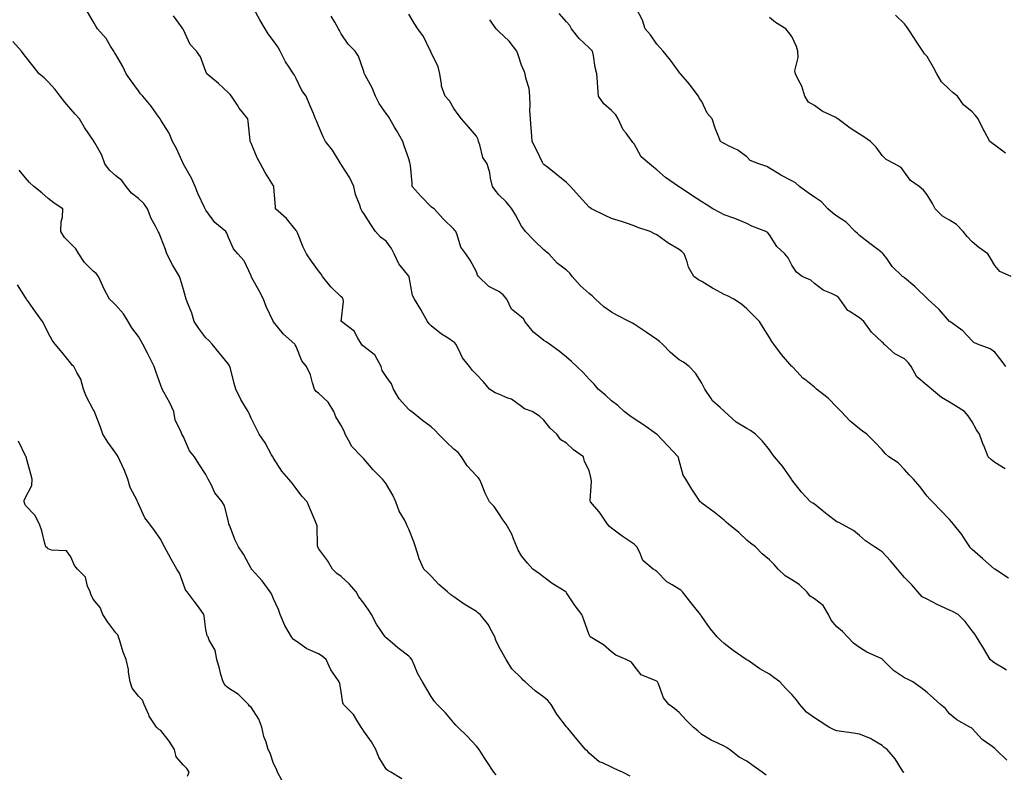
# Model space of a CAD drawing. Units: inches. Extents: x 976403 to 979043, y 7342778 to 7345418.
# Drawn here: x 977895 to 978332, y 7344232 to 7344566 of the extents above; entities that cross this region are included whole.
import ezdxf

# ---------------------------------------------------------------- set-up
doc = ezdxf.new("R2010")
doc.units = ezdxf.units.IN
doc.header["$MEASUREMENT"] = 0
doc.layers.add('Contour_97647342', color=7, linetype='Continuous', true_color=0x123b14)

msp = doc.modelspace()

# ---------------------------------------------------------------- linework, layer by layer
at = {"layer": 'Contour_97647342'}
for points in [[(978166.28, 7344230.15, 3282), (978162.84, 7344231.92, 3282), (978159.44, 7344233.31, 3282), (978158.05, 7344234.03, 3282), (978153.97, 7344236, 3282), (978152.6, 7344236.47, 3282), (978148.05, 7344240.28, 3282), (978147.37, 7344241.24, 3282), (978146.53, 7344241.92, 3282), (978142.63, 7344246.5, 3282), (978138.57, 7344251.4, 3282), (978138.14, 7344251.92, 3282), (978138.1, 7344251.96, 3282), (978138.05, 7344252.01, 3282), (978133.81, 7344257.68, 3282), (978131.29, 7344261.92, 3282), (978129.8, 7344263.66, 3282), (978128.05, 7344265.14, 3282), (978124.17, 7344268.04, 3282), (978119.72, 7344271.92, 3282), (978118.88, 7344272.76, 3282), (978118.05, 7344273.61, 3282), (978113.81, 7344277.69, 3282), (978111.31, 7344281.92, 3282), (978110.04, 7344283.91, 3282), (978108.05, 7344287.71, 3282), (978106.67, 7344290.54, 3282), (978106.18, 7344291.92, 3282), (978104.02, 7344295.96, 3282), (978103.41, 7344297.29, 3282), (978099.77, 7344301.92, 3282), (978098.76, 7344302.63, 3282), (978098.05, 7344303.13, 3282), (978094.86, 7344305.11, 3282), (978092.6, 7344306.47, 3282), (978088.05, 7344309.65, 3282), (978086.74, 7344310.62, 3282), (978085.3, 7344311.92, 3282), (978081.32, 7344315.19, 3282), (978078.05, 7344318.94, 3282), (978076.54, 7344320.41, 3282), (978074.69, 7344321.92, 3282), (978072.64, 7344326.51, 3282), (978072.41, 7344327.56, 3282), (978070.99, 7344331.92, 3282), (978070.24, 7344334.11, 3282), (978068.05, 7344339.8, 3282), (978067.38, 7344341.25, 3282), (978067.09, 7344341.92, 3282), (978066.1, 7344343.87, 3282), (978063.84, 7344347.71, 3282), (978062.27, 7344351.92, 3282), (978060.95, 7344354.82, 3282), (978058.05, 7344359.9, 3282), (978057.18, 7344361.05, 3282), (978056.46, 7344361.92, 3282), (978052.2, 7344366.07, 3282), (978048.05, 7344370.93, 3282), (978047.61, 7344371.49, 3282), (978047.19, 7344371.92, 3282), (978042.66, 7344376.53, 3282), (978042.1, 7344377.86, 3282), (978039.89, 7344381.92, 3282), (978039.43, 7344383.29, 3282), (978038.05, 7344385.72, 3282), (978035.68, 7344389.55, 3282), (978034.86, 7344391.92, 3282), (978032.26, 7344396.12, 3282), (978028.05, 7344400.06, 3282), (978027.01, 7344400.88, 3282), (978026.22, 7344401.92, 3282), (978025.27, 7344404.7, 3282), (978024.37, 7344408.24, 3282), (978022.67, 7344411.92, 3282), (978020.6, 7344414.47, 3282), (978018.05, 7344420.82, 3282), (978017.68, 7344421.55, 3282), (978017.44, 7344421.92, 3282), (978012.45, 7344426.33, 3282), (978008.05, 7344431.74, 3282), (978007.97, 7344431.84, 3282), (978007.91, 7344431.92, 3282), (978007.82, 7344432.15, 3282), (978004.74, 7344438.61, 3282), (978003.54, 7344441.92, 3282), (978001.72, 7344445.59, 3282), (977998.29, 7344451.68, 3282), (977998.16, 7344451.92, 3282), (977998.13, 7344451.99, 3282), (977998.05, 7344452.17, 3282), (977994.98, 7344458.86, 3282), (977992.23, 7344461.92, 3282), (977990.28, 7344464.15, 3282), (977988.05, 7344469.27, 3282), (977987.31, 7344471.17, 3282), (977986.82, 7344471.92, 3282), (977982, 7344475.87, 3282), (977978.05, 7344481.42, 3282), (977977.85, 7344481.72, 3282), (977977.72, 7344481.92, 3282), (977977.44, 7344482.52, 3282), (977974.65, 7344488.53, 3282), (977973.25, 7344491.92, 3282), (977971.7, 7344495.57, 3282), (977968.05, 7344501.8, 3282), (977968, 7344501.88, 3282), (977967.97, 7344501.92, 3282), (977967.9, 7344502.06, 3282), (977964.92, 7344508.79, 3282), (977963.23, 7344511.92, 3282), (977961.69, 7344515.56, 3282), (977958.05, 7344521.38, 3282), (977957.85, 7344521.72, 3282), (977957.74, 7344521.92, 3282), (977956.89, 7344523.08, 3282), (977953.68, 7344527.56, 3282), (977950.05, 7344531.92, 3282), (977949.07, 7344532.94, 3282), (977948.05, 7344534.27, 3282), (977944.88, 7344538.74, 3282), (977942.72, 7344541.92, 3282), (977941.23, 7344545.1, 3282), (977938.05, 7344550.44, 3282), (977937.5, 7344551.37, 3282), (977937.25, 7344551.92, 3282), (977935.75, 7344554.22, 3282), (977933.71, 7344557.59, 3282), (977929.89, 7344561.92, 3282), (977929.17, 7344563.05, 3282), (977928.05, 7344565.15, 3282), (977925.5, 7344569.37, 3282)], [(978287.82, 7344231.69, 3280), (978287.6, 7344231.92, 3280), (978286.72, 7344233.25, 3280), (978283.92, 7344237.79, 3280), (978280.3, 7344241.92, 3280), (978279.03, 7344242.89, 3280), (978278.05, 7344243.71, 3280), (978273.79, 7344246.17, 3280), (978272.89, 7344246.76, 3280), (978268.05, 7344248.8, 3280), (978265.38, 7344249.25, 3280), (978260.04, 7344249.93, 3280), (978258.05, 7344250.24, 3280), (978256.79, 7344250.66, 3280), (978254.37, 7344251.92, 3280), (978250.53, 7344254.41, 3280), (978248.05, 7344255.99, 3280), (978244.59, 7344258.47, 3280), (978241.57, 7344261.92, 3280), (978240.13, 7344264, 3280), (978238.05, 7344266.4, 3280), (978235.28, 7344269.15, 3280), (978232.68, 7344271.92, 3280), (978229.99, 7344273.86, 3280), (978228.05, 7344275.36, 3280), (978223.8, 7344277.68, 3280), (978218.59, 7344281.38, 3280), (978218.05, 7344281.74, 3280), (978217.95, 7344281.82, 3280), (978217.8, 7344281.92, 3280), (978212.01, 7344285.88, 3280), (978208.05, 7344288.98, 3280), (978206.48, 7344290.35, 3280), (978204.88, 7344291.92, 3280), (978201.83, 7344295.7, 3280), (978198.05, 7344301.04, 3280), (978197.67, 7344301.53, 3280), (978197.45, 7344301.92, 3280), (978195.05, 7344304.92, 3280), (978193.26, 7344307.14, 3280), (978189.45, 7344311.92, 3280), (978188.78, 7344312.65, 3280), (978188.05, 7344313.06, 3280), (978184.94, 7344315.03, 3280), (978182.49, 7344316.36, 3280), (978178.05, 7344320.91, 3280), (978177.53, 7344321.41, 3280), (978176.48, 7344321.92, 3280), (978171.9, 7344325.77, 3280), (978170.58, 7344329.39, 3280), (978169.22, 7344331.92, 3280), (978168.67, 7344332.54, 3280), (978168.05, 7344333.07, 3280), (978164.46, 7344335.51, 3280), (978162.77, 7344336.64, 3280), (978158.05, 7344340.18, 3280), (978157.07, 7344340.94, 3280), (978156.2, 7344341.92, 3280), (978153.01, 7344346.89, 3280), (978152.45, 7344347.52, 3280), (978148.64, 7344351.92, 3280), (978148.56, 7344352.43, 3280), (978149.12, 7344360.85, 3280), (978149.02, 7344361.92, 3280), (978148.84, 7344362.71, 3280), (978148.05, 7344365.8, 3280), (978145.97, 7344369.84, 3280), (978145.51, 7344371.92, 3280), (978141.17, 7344375.04, 3280), (978138.05, 7344377.86, 3280), (978135.54, 7344379.41, 3280), (978133.79, 7344381.92, 3280), (978130.76, 7344384.63, 3280), (978128.05, 7344388.12, 3280), (978126.05, 7344389.92, 3280), (978122.76, 7344391.92, 3280), (978119.35, 7344393.21, 3280), (978118.05, 7344394.26, 3280), (978113.66, 7344397.53, 3280), (978112.02, 7344397.95, 3280), (978108.05, 7344399.62, 3280), (978106.35, 7344400.22, 3280), (978103.92, 7344401.92, 3280), (978101.22, 7344405.09, 3280), (978098.05, 7344408.37, 3280), (978096.36, 7344410.23, 3280), (978095.06, 7344411.92, 3280), (978091.87, 7344415.74, 3280), (978089.94, 7344420.02, 3280), (978088.92, 7344421.92, 3280), (978088.54, 7344422.4, 3280), (978088.05, 7344422.76, 3280), (978085.48, 7344424.49, 3280), (978082.51, 7344426.39, 3280), (978078.05, 7344430.08, 3280), (978077.09, 7344430.97, 3280), (978076.35, 7344431.92, 3280), (978074.29, 7344435.68, 3280), (978073.45, 7344437.32, 3280), (978070.57, 7344441.92, 3280), (978069.67, 7344443.54, 3280), (978068.22, 7344451.75, 3280), (978068.16, 7344451.92, 3280), (978068.13, 7344452, 3280), (978068.05, 7344452.11, 3280), (978063.63, 7344457.5, 3280), (978061.59, 7344461.92, 3280), (978060.45, 7344464.32, 3280), (978058.05, 7344467.58, 3280), (978055.45, 7344469.32, 3280), (978053.33, 7344471.92, 3280), (978051.14, 7344475, 3280), (978048.05, 7344479.87, 3280), (978047.24, 7344481.1, 3280), (978046.83, 7344481.92, 3280), (978046.34, 7344483.63, 3280), (978044.42, 7344488.28, 3280), (978043.69, 7344491.92, 3280), (978041.9, 7344495.77, 3280), (978038.05, 7344501.65, 3280), (978037.93, 7344501.81, 3280), (978037.87, 7344501.92, 3280), (978037.56, 7344502.4, 3280), (978034.2, 7344508.07, 3280), (978031.17, 7344511.92, 3280), (978030.06, 7344513.93, 3280), (978028.05, 7344518.78, 3280), (978027.09, 7344520.96, 3280), (978026.72, 7344521.92, 3280), (978025.74, 7344524.23, 3280), (978024.15, 7344528.02, 3280), (978022.45, 7344531.92, 3280), (978020.67, 7344534.54, 3280), (978018.05, 7344539.83, 3280), (978017.38, 7344541.25, 3280), (978016.87, 7344541.92, 3280), (978014.62, 7344545.35, 3280), (978013.32, 7344547.2, 3280), (978010.91, 7344551.92, 3280), (978009.94, 7344553.81, 3280), (978008.05, 7344556.57, 3280), (978005.71, 7344559.57, 3280), (978004.26, 7344561.92, 3280), (978002, 7344565.87, 3280), (977999.26, 7344570.71, 3280)], [(978333.31, 7344277.18, 3278), (978332.1, 7344277.87, 3278), (978328.05, 7344280.24, 3278), (978327.07, 7344280.94, 3278), (978325.97, 7344281.92, 3278), (978323.07, 7344286.9, 3278), (978323.06, 7344286.92, 3278), (978319.91, 7344291.92, 3278), (978319.2, 7344293.07, 3278), (978318.05, 7344294.69, 3278), (978314.92, 7344298.8, 3278), (978311.82, 7344301.92, 3278), (978309.34, 7344303.21, 3278), (978308.05, 7344303.82, 3278), (978304.5, 7344305.47, 3278), (978302.47, 7344306.34, 3278), (978298.05, 7344308.68, 3278), (978295.9, 7344309.77, 3278), (978293.92, 7344311.92, 3278), (978291.23, 7344315.1, 3278), (978288.05, 7344318.32, 3278), (978286.37, 7344320.25, 3278), (978284.96, 7344321.92, 3278), (978281.84, 7344325.71, 3278), (978278.05, 7344329.67, 3278), (978276.75, 7344330.62, 3278), (978274.72, 7344331.92, 3278), (978270.74, 7344334.61, 3278), (978268.05, 7344337.01, 3278), (978265.34, 7344339.22, 3278), (978260.2, 7344341.92, 3278), (978258.83, 7344342.7, 3278), (978258.05, 7344343.04, 3278), (978253.69, 7344346.28, 3278), (978252.95, 7344346.82, 3278), (978248.05, 7344350.79, 3278), (978247.39, 7344351.26, 3278), (978246.23, 7344351.92, 3278), (978242.26, 7344356.13, 3278), (978238.05, 7344361.67, 3278), (978237.93, 7344361.92, 3278), (978237.63, 7344362.34, 3278), (978233.86, 7344367.73, 3278), (978230.35, 7344371.92, 3278), (978229.35, 7344373.22, 3278), (978228.05, 7344374.99, 3278), (978224.95, 7344378.83, 3278), (978221.91, 7344381.92, 3278), (978219.62, 7344383.49, 3278), (978218.05, 7344384.47, 3278), (978213.36, 7344387.23, 3278), (978208.2, 7344391.92, 3278), (978208.13, 7344392, 3278), (978208.05, 7344392.08, 3278), (978206.24, 7344393.73, 3278), (978202.86, 7344396.73, 3278), (978202.26, 7344397.71, 3278), (978199.37, 7344401.92, 3278), (978198.98, 7344402.85, 3278), (978198.05, 7344404.61, 3278), (978195.2, 7344409.07, 3278), (978192.52, 7344411.92, 3278), (978189.96, 7344413.83, 3278), (978188.05, 7344414.94, 3278), (978184.25, 7344418.13, 3278), (978180.65, 7344421.92, 3278), (978179.25, 7344423.12, 3278), (978178.05, 7344424.01, 3278), (978173.34, 7344427.21, 3278), (978171.64, 7344428.33, 3278), (978168.05, 7344430.71, 3278), (978167.29, 7344431.16, 3278), (978165.85, 7344431.92, 3278), (978160.68, 7344434.54, 3278), (978158.05, 7344436.11, 3278), (978154.55, 7344438.43, 3278), (978150.92, 7344441.92, 3278), (978149.41, 7344443.28, 3278), (978148.05, 7344444.42, 3278), (978144.12, 7344447.99, 3278), (978140.51, 7344451.92, 3278), (978139.51, 7344453.38, 3278), (978138.05, 7344454.66, 3278), (978133.94, 7344457.8, 3278), (978130.13, 7344461.92, 3278), (978129.03, 7344462.9, 3278), (978128.05, 7344463.73, 3278), (978123.84, 7344467.71, 3278), (978119.79, 7344471.92, 3278), (978119.03, 7344472.89, 3278), (978118.05, 7344474.31, 3278), (978115.46, 7344479.33, 3278), (978113.85, 7344481.92, 3278), (978111.25, 7344485.12, 3278), (978108.05, 7344488.23, 3278), (978106.37, 7344490.24, 3278), (978105.22, 7344491.92, 3278), (978104.33, 7344495.64, 3278), (978104.02, 7344497.89, 3278), (978102.77, 7344501.92, 3278), (978100.93, 7344504.8, 3278), (978099.63, 7344510.33, 3278), (978099.03, 7344511.92, 3278), (978098.82, 7344512.7, 3278), (978098.05, 7344514.16, 3278), (978094.5, 7344518.37, 3278), (978091.44, 7344521.92, 3278), (978089.94, 7344523.81, 3278), (978088.05, 7344526.52, 3278), (978086.08, 7344529.94, 3278), (978084.13, 7344531.92, 3278), (978082.55, 7344536.42, 3278), (978082.61, 7344537.35, 3278), (978081.77, 7344541.92, 3278), (978081.07, 7344544.94, 3278), (978078.05, 7344551.39, 3278), (978077.84, 7344551.71, 3278), (978077.79, 7344551.92, 3278), (978077.45, 7344552.52, 3278), (978074.52, 7344558.39, 3278), (978072.08, 7344561.92, 3278), (978070.46, 7344564.33, 3278), (978068.05, 7344568.43, 3278)], [(978332.66, 7344366.53, 3276), (978328.05, 7344369.36, 3276), (978326.59, 7344370.46, 3276), (978325.07, 7344371.92, 3276), (978323.15, 7344376.82, 3276), (978323.09, 7344376.96, 3276), (978321.36, 7344381.92, 3276), (978320.02, 7344383.89, 3276), (978318.05, 7344387.42, 3276), (978316.24, 7344390.11, 3276), (978314.58, 7344391.92, 3276), (978310.65, 7344394.52, 3276), (978308.05, 7344396.1, 3276), (978304.37, 7344398.24, 3276), (978300.04, 7344401.92, 3276), (978298.94, 7344402.8, 3276), (978298.05, 7344403.6, 3276), (978293.54, 7344407.41, 3276), (978290.96, 7344411.92, 3276), (978289.72, 7344413.59, 3276), (978288.05, 7344415.34, 3276), (978283.7, 7344417.57, 3276), (978279.04, 7344421.92, 3276), (978278.54, 7344422.41, 3276), (978278.05, 7344422.77, 3276), (978273.38, 7344427.26, 3276), (978269.92, 7344431.92, 3276), (978268.95, 7344432.82, 3276), (978268.05, 7344433.52, 3276), (978263.49, 7344436.49, 3276), (978262.9, 7344436.77, 3276), (978262.49, 7344437.48, 3276), (978259.32, 7344441.92, 3276), (978258.74, 7344442.61, 3276), (978258.05, 7344443.15, 3276), (978255.6, 7344444.38, 3276), (978251.96, 7344445.83, 3276), (978248.05, 7344448.76, 3276), (978246.44, 7344450.31, 3276), (978242.61, 7344451.92, 3276), (978240.04, 7344453.91, 3276), (978238.05, 7344456.97, 3276), (978236.4, 7344460.27, 3276), (978234.93, 7344461.92, 3276), (978231.3, 7344465.18, 3276), (978228.05, 7344470.38, 3276), (978227.43, 7344471.3, 3276), (978226.48, 7344471.92, 3276), (978220.33, 7344474.2, 3276), (978218.05, 7344475.42, 3276), (978213.48, 7344477.34, 3276), (978212.23, 7344477.75, 3276), (978208.05, 7344479.26, 3276), (978206.31, 7344480.18, 3276), (978202.93, 7344481.92, 3276), (978199.99, 7344483.86, 3276), (978198.05, 7344485.05, 3276), (978193.87, 7344487.75, 3276), (978188.86, 7344491.11, 3276), (978188.05, 7344491.65, 3276), (978187.88, 7344491.76, 3276), (978187.68, 7344491.92, 3276), (978181.95, 7344495.82, 3276), (978178.05, 7344499.34, 3276), (978176.61, 7344500.48, 3276), (978174.92, 7344501.92, 3276), (978171.22, 7344505.09, 3276), (978168.05, 7344510.79, 3276), (978167.51, 7344511.39, 3276), (978167.1, 7344511.92, 3276), (978164.45, 7344515.52, 3276), (978163.21, 7344517.08, 3276), (978161.03, 7344521.92, 3276), (978159.88, 7344523.75, 3276), (978158.05, 7344525.6, 3276), (978154.63, 7344528.5, 3276), (978152.17, 7344531.92, 3276), (978151.91, 7344535.77, 3276), (978151.74, 7344538.23, 3276), (978151.48, 7344541.92, 3276), (978150.8, 7344544.67, 3276), (978149.98, 7344549.99, 3276), (978149.56, 7344551.92, 3276), (978148.85, 7344552.72, 3276), (978148.05, 7344553.42, 3276), (978143.64, 7344557.51, 3276), (978140.3, 7344561.92, 3276), (978139.44, 7344563.31, 3276), (978138.05, 7344564.92, 3276), (978134.84, 7344568.7, 3276)], [(978332.98, 7344411.92, 3275), (978330.85, 7344414.72, 3275), (978328.05, 7344418.35, 3275), (978326, 7344419.87, 3275), (978320.42, 7344421.92, 3275), (978318.8, 7344422.67, 3275), (978318.05, 7344423.4, 3275), (978313.96, 7344427.83, 3275), (978308.17, 7344431.92, 3275), (978308.09, 7344431.95, 3275), (978308.05, 7344431.99, 3275), (978303.42, 7344437.29, 3275), (978298.35, 7344441.92, 3275), (978298.2, 7344442.07, 3275), (978298.05, 7344442.21, 3275), (978293.09, 7344446.96, 3275), (978292.56, 7344447.41, 3275), (978288.05, 7344451.31, 3275), (978287.69, 7344451.56, 3275), (978287.09, 7344451.92, 3275), (978282.51, 7344456.39, 3275), (978280.13, 7344459.84, 3275), (978278.61, 7344461.92, 3275), (978278.31, 7344462.18, 3275), (978278.05, 7344462.36, 3275), (978276.12, 7344463.85, 3275), (978272.65, 7344466.52, 3275), (978268.05, 7344470.11, 3275), (978267.12, 7344471, 3275), (978266.13, 7344471.92, 3275), (978262.17, 7344476.05, 3275), (978258.05, 7344478.67, 3275), (978256.15, 7344480.02, 3275), (978253.95, 7344481.92, 3275), (978251.2, 7344485.07, 3275), (978248.05, 7344487.2, 3275), (978245.2, 7344489.07, 3275), (978241.46, 7344491.92, 3275), (978239.62, 7344493.49, 3275), (978238.05, 7344494.32, 3275), (978233.07, 7344496.94, 3275), (978232.96, 7344497.01, 3275), (978228.05, 7344500, 3275), (978226.88, 7344500.75, 3275), (978223.31, 7344501.92, 3275), (978219.58, 7344503.45, 3275), (978218.05, 7344505.05, 3275), (978214.13, 7344508, 3275), (978210.17, 7344509.8, 3275), (978208.05, 7344510.93, 3275), (978207.43, 7344511.3, 3275), (978206.43, 7344511.92, 3275), (978205.39, 7344514.58, 3275), (978203.93, 7344517.8, 3275), (978202.63, 7344521.92, 3275), (978200.52, 7344524.39, 3275), (978198.05, 7344529.6, 3275), (978197.11, 7344530.99, 3275), (978196.63, 7344531.92, 3275), (978192.95, 7344536.82, 3275), (978191.82, 7344538.15, 3275), (978188.64, 7344541.92, 3275), (978188.37, 7344542.24, 3275), (978188.05, 7344542.58, 3275), (978184.13, 7344548, 3275), (978180.99, 7344551.92, 3275), (978179.61, 7344553.48, 3275), (978178.05, 7344555.06, 3275), (978175.29, 7344559.16, 3275), (978173.01, 7344561.92, 3275), (978171.83, 7344565.7, 3275), (978168.91, 7344571.06, 3275)], [(978226.68, 7344230.55, 3281), (978224.8, 7344231.92, 3281), (978220.86, 7344234.73, 3281), (978218.05, 7344236.82, 3281), (978214.6, 7344238.47, 3281), (978210.41, 7344241.92, 3281), (978208.97, 7344242.84, 3281), (978208.05, 7344243.43, 3281), (978205.16, 7344244.81, 3281), (978202.19, 7344246.06, 3281), (978198.05, 7344248.57, 3281), (978196.29, 7344250.16, 3281), (978194.26, 7344251.92, 3281), (978191.14, 7344255, 3281), (978188.05, 7344258.35, 3281), (978186.16, 7344260.03, 3281), (978183.43, 7344261.92, 3281), (978181.03, 7344264.89, 3281), (978178.81, 7344271.16, 3281), (978178.44, 7344271.92, 3281), (978178.24, 7344272.11, 3281), (978178.05, 7344272.2, 3281), (978177.41, 7344272.56, 3281), (978171.19, 7344275.06, 3281), (978168.05, 7344279.09, 3281), (978166.82, 7344280.68, 3281), (978164.58, 7344281.92, 3281), (978159.96, 7344283.83, 3281), (978158.05, 7344285.28, 3281), (978154.49, 7344288.35, 3281), (978148.51, 7344291.92, 3281), (978148.34, 7344292.21, 3281), (978148.05, 7344292.91, 3281), (978145.68, 7344299.55, 3281), (978144.91, 7344301.92, 3281), (978141.93, 7344305.79, 3281), (978138.05, 7344311.53, 3281), (978137.88, 7344311.75, 3281), (978137.72, 7344311.92, 3281), (978131.71, 7344315.58, 3281), (978128.05, 7344318.4, 3281), (978126.09, 7344319.96, 3281), (978123.07, 7344321.92, 3281), (978120.72, 7344324.59, 3281), (978118.05, 7344327.98, 3281), (978116.56, 7344330.43, 3281), (978116.02, 7344331.92, 3281), (978114.46, 7344335.51, 3281), (978113.71, 7344337.58, 3281), (978111.24, 7344341.92, 3281), (978109.91, 7344343.77, 3281), (978108.05, 7344346.69, 3281), (978105.91, 7344349.78, 3281), (978103.91, 7344351.92, 3281), (978101.92, 7344355.79, 3281), (978100.44, 7344359.53, 3281), (978099.39, 7344361.92, 3281), (978098.79, 7344362.66, 3281), (978098.05, 7344363.39, 3281), (978094.01, 7344367.88, 3281), (978091.43, 7344371.92, 3281), (978089.91, 7344373.78, 3281), (978088.05, 7344375.26, 3281), (978084.57, 7344378.45, 3281), (978081.31, 7344381.92, 3281), (978079.73, 7344383.6, 3281), (978078.05, 7344385.16, 3281), (978074.12, 7344387.99, 3281), (978069.28, 7344391.92, 3281), (978068.57, 7344392.44, 3281), (978068.05, 7344392.9, 3281), (978063.77, 7344397.64, 3281), (978061.28, 7344401.92, 3281), (978060.35, 7344404.23, 3281), (978058.05, 7344407.59, 3281), (978056.25, 7344410.13, 3281), (978055.73, 7344411.92, 3281), (978053.19, 7344416.78, 3281), (978053.13, 7344417, 3281), (978052.71, 7344417.26, 3281), (978048.05, 7344420.85, 3281), (978047.47, 7344421.35, 3281), (978047.09, 7344421.92, 3281), (978045.39, 7344424.58, 3281), (978043.8, 7344427.67, 3281), (978038.14, 7344431.92, 3281), (978038.11, 7344431.98, 3281), (978039.1, 7344440.87, 3281), (978038.89, 7344441.92, 3281), (978038.62, 7344442.49, 3281), (978038.05, 7344442.96, 3281), (978033.47, 7344447.34, 3281), (978029.82, 7344451.92, 3281), (978029.11, 7344452.98, 3281), (978028.05, 7344454.49, 3281), (978024.87, 7344458.74, 3281), (978022.6, 7344461.92, 3281), (978021.14, 7344465, 3281), (978018.6, 7344471.37, 3281), (978018.36, 7344471.92, 3281), (978018.25, 7344472.12, 3281), (978018.05, 7344472.36, 3281), (978013.86, 7344477.73, 3281), (978008.95, 7344481.92, 3281), (978008.85, 7344482.72, 3281), (978008.18, 7344491.79, 3281), (978008.16, 7344491.92, 3281), (978008.12, 7344491.98, 3281), (978008.05, 7344492.11, 3281), (978004.28, 7344498.15, 3281), (978002.2, 7344501.92, 3281), (978000.76, 7344504.63, 3281), (977998.05, 7344511.09, 3281), (977997.8, 7344511.67, 3281), (977997.71, 7344511.92, 3281), (977997.63, 7344512.34, 3281), (977996.85, 7344520.72, 3281), (977996.57, 7344521.92, 3281), (977992.82, 7344526.69, 3281), (977992.03, 7344527.94, 3281), (977989.42, 7344531.92, 3281), (977988.79, 7344532.66, 3281), (977988.05, 7344533.41, 3281), (977983.69, 7344537.56, 3281), (977978.49, 7344541.92, 3281), (977978.33, 7344542.21, 3281), (977978.05, 7344542.95, 3281), (977975.57, 7344549.43, 3281), (977973.79, 7344551.92, 3281), (977971.07, 7344554.94, 3281), (977968.05, 7344561.38, 3281), (977967.87, 7344561.74, 3281), (977967.77, 7344561.92, 3281), (977967.24, 7344562.73, 3281), (977963.69, 7344567.57, 3281)], [(978333.36, 7344237.23, 3279), (978328.57, 7344241.92, 3279), (978328.3, 7344242.17, 3279), (978328.05, 7344242.34, 3279), (978326.31, 7344243.66, 3279), (978322.51, 7344246.38, 3279), (978318.05, 7344251.29, 3279), (978317.7, 7344251.57, 3279), (978317.01, 7344251.92, 3279), (978311.29, 7344255.17, 3279), (978308.05, 7344257.82, 3279), (978306.26, 7344260.14, 3279), (978303.98, 7344261.92, 3279), (978300.82, 7344264.7, 3279), (978298.05, 7344267.3, 3279), (978295.42, 7344269.29, 3279), (978291.7, 7344271.92, 3279), (978289.37, 7344273.23, 3279), (978288.05, 7344273.79, 3279), (978283.2, 7344277.07, 3279), (978278.26, 7344281.92, 3279), (978278.17, 7344282.04, 3279), (978278.05, 7344282.14, 3279), (978277.6, 7344282.37, 3279), (978271.3, 7344285.18, 3279), (978268.05, 7344287.24, 3279), (978265.33, 7344289.2, 3279), (978262.72, 7344291.92, 3279), (978260.5, 7344294.38, 3279), (978258.05, 7344296.45, 3279), (978255.41, 7344299.28, 3279), (978254.36, 7344301.92, 3279), (978251.97, 7344305.84, 3279), (978248.05, 7344308.85, 3279), (978246.2, 7344310.07, 3279), (978244.63, 7344311.92, 3279), (978241.26, 7344315.14, 3279), (978238.05, 7344317.19, 3279), (978235.1, 7344318.97, 3279), (978231.98, 7344321.92, 3279), (978230.18, 7344324.05, 3279), (978228.05, 7344326.08, 3279), (978224.9, 7344328.76, 3279), (978221.94, 7344331.92, 3279), (978219.67, 7344333.54, 3279), (978218.05, 7344334.92, 3279), (978214.43, 7344338.3, 3279), (978209.85, 7344341.92, 3279), (978208.94, 7344342.81, 3279), (978208.05, 7344343.78, 3279), (978203.49, 7344347.36, 3279), (978200.27, 7344349.7, 3279), (978198.05, 7344351.33, 3279), (978197.72, 7344351.59, 3279), (978197.39, 7344351.92, 3279), (978196.04, 7344353.93, 3279), (978193.6, 7344357.47, 3279), (978190.95, 7344361.92, 3279), (978189.81, 7344363.67, 3279), (978188.05, 7344370.23, 3279), (978187.72, 7344371.58, 3279), (978187.62, 7344371.92, 3279), (978182.94, 7344376.81, 3279), (978178.05, 7344381.9, 3279), (978178.03, 7344381.92, 3279), (978172.27, 7344386.14, 3279), (978168.05, 7344388.69, 3279), (978166.17, 7344390.04, 3279), (978163.69, 7344391.92, 3279), (978160.83, 7344394.7, 3279), (978158.05, 7344396.68, 3279), (978155.31, 7344399.18, 3279), (978152.06, 7344401.92, 3279), (978150.24, 7344404.11, 3279), (978148.05, 7344406.34, 3279), (978145.46, 7344409.33, 3279), (978142.69, 7344411.92, 3279), (978140.26, 7344414.13, 3279), (978138.05, 7344416.12, 3279), (978134.84, 7344418.7, 3279), (978130.54, 7344421.92, 3279), (978129.01, 7344422.88, 3279), (978128.05, 7344423.46, 3279), (978123.36, 7344427.23, 3279), (978119.58, 7344431.92, 3279), (978119.04, 7344432.91, 3279), (978118.05, 7344433.83, 3279), (978113.57, 7344437.44, 3279), (978111.49, 7344441.92, 3279), (978109.89, 7344443.75, 3279), (978108.05, 7344445.22, 3279), (978103.63, 7344447.5, 3279), (978098.92, 7344451.92, 3279), (978098.6, 7344452.46, 3279), (978098.05, 7344454.05, 3279), (978095.34, 7344459.22, 3279), (978093.33, 7344461.92, 3279), (978091.09, 7344464.96, 3279), (978089.54, 7344470.42, 3279), (978088.9, 7344471.92, 3279), (978088.54, 7344472.41, 3279), (978088.05, 7344473, 3279), (978083.47, 7344477.34, 3279), (978079.29, 7344481.92, 3279), (978078.55, 7344482.42, 3279), (978078.05, 7344482.88, 3279), (978073.61, 7344487.47, 3279), (978069.59, 7344491.92, 3279), (978069.48, 7344493.35, 3279), (978068.76, 7344501.21, 3279), (978068.7, 7344501.92, 3279), (978068.59, 7344502.46, 3279), (978068.05, 7344504.09, 3279), (978066.07, 7344509.94, 3279), (978065.43, 7344511.92, 3279), (978062.68, 7344516.55, 3279), (978061.75, 7344518.22, 3279), (978059.64, 7344521.92, 3279), (978059.07, 7344522.93, 3279), (978058.05, 7344524.22, 3279), (978054.86, 7344528.72, 3279), (978053.22, 7344531.92, 3279), (978051.82, 7344535.69, 3279), (978048.71, 7344541.26, 3279), (978048.39, 7344541.92, 3279), (978048.27, 7344542.15, 3279), (978048.05, 7344542.95, 3279), (978045.8, 7344549.67, 3279), (978044.21, 7344551.92, 3279), (978041.14, 7344555, 3279), (978038.05, 7344559.58, 3279), (978037.28, 7344561.15, 3279), (978036.8, 7344561.92, 3279), (978035.2, 7344564.77, 3279), (978033.6, 7344567.47, 3279)], [(978334.15, 7344318.02, 3277), (978328.08, 7344321.92, 3277), (978328.06, 7344321.93, 3277), (978328.05, 7344321.94, 3277), (978327.84, 7344322.13, 3277), (978322.77, 7344326.64, 3277), (978318.05, 7344330.66, 3277), (978317.47, 7344331.34, 3277), (978317.05, 7344331.92, 3277), (978315, 7344334.96, 3277), (978313.48, 7344337.35, 3277), (978309.73, 7344341.92, 3277), (978309.01, 7344342.87, 3277), (978308.05, 7344344.02, 3277), (978304.19, 7344348.07, 3277), (978300.38, 7344351.92, 3277), (978299.18, 7344353.05, 3277), (978298.05, 7344354.44, 3277), (978294.85, 7344358.72, 3277), (978291.93, 7344361.92, 3277), (978290.02, 7344363.89, 3277), (978288.05, 7344366.28, 3277), (978285.27, 7344369.14, 3277), (978281.11, 7344371.92, 3277), (978279.5, 7344373.37, 3277), (978278.05, 7344374.9, 3277), (978274.68, 7344378.55, 3277), (978271.25, 7344381.92, 3277), (978269.33, 7344383.2, 3277), (978268.05, 7344384.31, 3277), (978263.85, 7344387.73, 3277), (978259.88, 7344391.92, 3277), (978258.98, 7344392.85, 3277), (978258.05, 7344393.97, 3277), (978254.09, 7344397.96, 3277), (978249.01, 7344401.92, 3277), (978248.49, 7344402.36, 3277), (978248.05, 7344402.76, 3277), (978243.69, 7344406.28, 3277), (978242.97, 7344406.84, 3277), (978240.4, 7344409.57, 3277), (978238.17, 7344411.92, 3277), (978238.1, 7344411.97, 3277), (978238.05, 7344412.03, 3277), (978233.45, 7344417.33, 3277), (978229.97, 7344421.92, 3277), (978229.19, 7344423.07, 3277), (978228.05, 7344424.88, 3277), (978225.34, 7344429.21, 3277), (978223.61, 7344431.92, 3277), (978220.93, 7344434.8, 3277), (978218.05, 7344437.6, 3277), (978215.73, 7344439.6, 3277), (978212.29, 7344441.92, 3277), (978209.41, 7344443.28, 3277), (978208.05, 7344443.92, 3277), (978203.71, 7344446.25, 3277), (978202.83, 7344446.7, 3277), (978198.05, 7344449.7, 3277), (978196.63, 7344450.5, 3277), (978194.51, 7344451.92, 3277), (978192.13, 7344456, 3277), (978191.55, 7344458.42, 3277), (978190.24, 7344461.92, 3277), (978189.15, 7344463.03, 3277), (978188.05, 7344463.97, 3277), (978183.39, 7344466.58, 3277), (978182.93, 7344466.81, 3277), (978178.05, 7344470.39, 3277), (978177.05, 7344470.92, 3277), (978175.2, 7344471.92, 3277), (978169.75, 7344473.62, 3277), (978168.05, 7344474.48, 3277), (978164.27, 7344475.69, 3277), (978162.42, 7344476.3, 3277), (978158.05, 7344477.7, 3277), (978155.14, 7344479.01, 3277), (978149.09, 7344481.92, 3277), (978148.47, 7344482.34, 3277), (978148.05, 7344482.64, 3277), (978143.69, 7344487.57, 3277), (978139.88, 7344491.92, 3277), (978138.95, 7344492.82, 3277), (978138.05, 7344493.66, 3277), (978133.52, 7344497.38, 3277), (978129.54, 7344500.43, 3277), (978128.05, 7344501.58, 3277), (978127.88, 7344501.75, 3277), (978127.72, 7344501.92, 3277), (978127.4, 7344502.58, 3277), (978124.53, 7344508.4, 3277), (978122.8, 7344511.92, 3277), (978122.48, 7344516.35, 3277), (978122.36, 7344517.62, 3277), (978122.02, 7344521.92, 3277), (978121.77, 7344525.64, 3277), (978121.98, 7344527.99, 3277), (978121.77, 7344531.92, 3277), (978121.51, 7344535.38, 3277), (978119.97, 7344540, 3277), (978119.74, 7344541.92, 3277), (978119.22, 7344543.09, 3277), (978118.05, 7344545.77, 3277), (978116.52, 7344550.39, 3277), (978115.94, 7344551.92, 3277), (978112.57, 7344556.45, 3277), (978108.05, 7344560.72, 3277), (978107.35, 7344561.22, 3277), (978106.8, 7344561.92, 3277), (978104.04, 7344565.93, 3277)], [(978335.33, 7344451.92, 3274), (978330.3, 7344454.17, 3274), (978328.05, 7344456.86, 3274), (978326.22, 7344460.09, 3274), (978324.97, 7344461.92, 3274), (978320.99, 7344464.86, 3274), (978318.05, 7344467.37, 3274), (978315.85, 7344469.72, 3274), (978314.04, 7344471.92, 3274), (978311.08, 7344474.95, 3274), (978308.05, 7344476.88, 3274), (978304.9, 7344478.76, 3274), (978301.67, 7344481.92, 3274), (978300.43, 7344484.3, 3274), (978298.05, 7344488.17, 3274), (978296.37, 7344490.24, 3274), (978294.47, 7344491.92, 3274), (978290.72, 7344494.59, 3274), (978288.05, 7344498.29, 3274), (978286.48, 7344500.35, 3274), (978283.58, 7344501.92, 3274), (978279.92, 7344503.79, 3274), (978278.05, 7344505.57, 3274), (978275.44, 7344509.31, 3274), (978272.94, 7344511.92, 3274), (978270.02, 7344513.89, 3274), (978268.05, 7344515.07, 3274), (978263.92, 7344517.79, 3274), (978258.36, 7344521.92, 3274), (978258.19, 7344522.06, 3274), (978258.05, 7344522.17, 3274), (978257.49, 7344522.47, 3274), (978251.42, 7344525.29, 3274), (978248.05, 7344527.82, 3274), (978245.4, 7344529.27, 3274), (978243.84, 7344531.92, 3274), (978242.5, 7344536.37, 3274), (978240.94, 7344539.03, 3274), (978239.58, 7344541.92, 3274), (978239.39, 7344543.26, 3274), (978240.83, 7344549.14, 3274), (978240.64, 7344551.92, 3274), (978240.09, 7344553.96, 3274), (978238.05, 7344558.44, 3274), (978236.5, 7344560.37, 3274), (978235.38, 7344561.92, 3274), (978230.84, 7344564.71, 3274), (978228.05, 7344566.88, 3274)], [(978332.8, 7344506.67, 3273), (978328.05, 7344510.18, 3273), (978327.06, 7344510.93, 3273), (978325.93, 7344511.92, 3273), (978323.35, 7344516.62, 3273), (978323.13, 7344517, 3273), (978320.72, 7344521.92, 3273), (978319.56, 7344523.44, 3273), (978318.05, 7344525.01, 3273), (978314.23, 7344528.1, 3273), (978311.46, 7344531.92, 3273), (978309.57, 7344533.45, 3273), (978308.05, 7344534.92, 3273), (978304.4, 7344538.27, 3273), (978302.32, 7344541.92, 3273), (978300.89, 7344544.77, 3273), (978298.05, 7344549.52, 3273), (978296.88, 7344550.74, 3273), (978296.12, 7344551.92, 3273), (978292.9, 7344556.77, 3273), (978292.43, 7344557.54, 3273), (978289.69, 7344561.92, 3273), (978288.97, 7344562.84, 3273), (978288.05, 7344564.02, 3273), (978284.04, 7344567.9, 3273)], [(978106.84, 7344230.71, 3283), (978105.76, 7344231.92, 3283), (978102.74, 7344236.6, 3283), (978101.57, 7344238.4, 3283), (978099.29, 7344241.92, 3283), (978098.75, 7344242.62, 3283), (978098.05, 7344243.37, 3283), (978093.96, 7344247.83, 3283), (978089.75, 7344251.92, 3283), (978088.9, 7344252.77, 3283), (978088.05, 7344253.74, 3283), (978084.4, 7344258.26, 3283), (978080.7, 7344261.92, 3283), (978079.42, 7344263.28, 3283), (978078.05, 7344265.53, 3283), (978075.62, 7344269.49, 3283), (978074.15, 7344271.92, 3283), (978071.97, 7344275.84, 3283), (978070.51, 7344279.46, 3283), (978069.39, 7344281.92, 3283), (978068.83, 7344282.7, 3283), (978068.05, 7344283.35, 3283), (978063.22, 7344287.09, 3283), (978060.77, 7344289.19, 3283), (978058.05, 7344291.52, 3283), (978057.83, 7344291.7, 3283), (978057.5, 7344291.92, 3283), (978056.56, 7344293.41, 3283), (978053.72, 7344297.59, 3283), (978051.58, 7344301.92, 3283), (978050.14, 7344304.01, 3283), (978048.05, 7344306.85, 3283), (978045.91, 7344309.78, 3283), (978044.74, 7344311.92, 3283), (978041.57, 7344315.44, 3283), (978038.05, 7344318.67, 3283), (978036.13, 7344320, 3283), (978034.18, 7344321.92, 3283), (978031.96, 7344325.83, 3283), (978028.05, 7344331.21, 3283), (978027.81, 7344331.67, 3283), (978027.69, 7344331.92, 3283), (978027.61, 7344332.36, 3283), (978027.36, 7344341.23, 3283), (978027.17, 7344341.92, 3283), (978026.53, 7344343.45, 3283), (978024.51, 7344348.38, 3283), (978022.94, 7344351.92, 3283), (978020.59, 7344354.46, 3283), (978018.05, 7344357.86, 3283), (978016.28, 7344360.15, 3283), (978014.89, 7344361.92, 3283), (978011.66, 7344365.53, 3283), (978008.05, 7344371.29, 3283), (978007.84, 7344371.7, 3283), (978007.69, 7344371.92, 3283), (978007.2, 7344372.77, 3283), (978004.26, 7344378.13, 3283), (978001.71, 7344381.92, 3283), (978000.44, 7344384.31, 3283), (977998.05, 7344389.03, 3283), (977997.21, 7344391.08, 3283), (977996.74, 7344391.92, 3283), (977994.9, 7344395.07, 3283), (977993.47, 7344397.34, 3283), (977991.31, 7344401.92, 3283), (977990.58, 7344404.45, 3283), (977988.89, 7344411.08, 3283), (977988.66, 7344411.92, 3283), (977988.46, 7344412.33, 3283), (977988.05, 7344412.95, 3283), (977984.06, 7344417.92, 3283), (977980.78, 7344421.92, 3283), (977979.48, 7344423.34, 3283), (977978.05, 7344424.72, 3283), (977974.92, 7344428.78, 3283), (977972.82, 7344431.92, 3283), (977971.78, 7344435.66, 3283), (977970.01, 7344439.96, 3283), (977969.34, 7344441.92, 3283), (977968.99, 7344442.86, 3283), (977968.05, 7344446.15, 3283), (977966.77, 7344450.64, 3283), (977966.35, 7344451.92, 3283), (977963.6, 7344456.37, 3283), (977963.17, 7344457.04, 3283), (977960.63, 7344461.92, 3283), (977960.04, 7344463.91, 3283), (977958.05, 7344469.21, 3283), (977957.23, 7344471.1, 3283), (977956.84, 7344471.92, 3283), (977955.64, 7344474.33, 3283), (977953.79, 7344477.66, 3283), (977952.1, 7344481.92, 3283), (977950.46, 7344484.33, 3283), (977948.05, 7344486.52, 3283), (977945.04, 7344488.91, 3283), (977942.7, 7344491.92, 3283), (977940.71, 7344494.58, 3283), (977938.05, 7344496.64, 3283), (977935.22, 7344499.09, 3283), (977933.16, 7344501.92, 3283), (977931.85, 7344505.72, 3283), (977928.68, 7344511.29, 3283), (977928.37, 7344511.92, 3283), (977928.24, 7344512.11, 3283), (977928.05, 7344512.39, 3283), (977924.22, 7344518.09, 3283), (977921.91, 7344521.92, 3283), (977920.09, 7344523.96, 3283), (977918.05, 7344526.14, 3283), (977915.44, 7344529.31, 3283), (977913.43, 7344531.92, 3283), (977911.1, 7344534.97, 3283), (977908.05, 7344538.31, 3283), (977906.21, 7344540.08, 3283), (977904.11, 7344541.92, 3283), (977901.43, 7344545.3, 3283), (977898.05, 7344549.64, 3283), (977897.02, 7344550.89, 3283), (977896.21, 7344551.92, 3283), (977892.38, 7344556.25, 3283)], [(978064.98, 7344228.85, 3284), (978060.1, 7344231.92, 3284), (978058.77, 7344232.65, 3284), (978058.05, 7344233.27, 3284), (978054.73, 7344238.6, 3284), (978053.38, 7344241.92, 3284), (978051.45, 7344245.32, 3284), (978048.05, 7344250.1, 3284), (978047.34, 7344251.21, 3284), (978046.99, 7344251.92, 3284), (978044.97, 7344255, 3284), (978043.56, 7344257.43, 3284), (978039.09, 7344261.92, 3284), (978038.76, 7344262.64, 3284), (978038.05, 7344267.49, 3284), (978037.43, 7344271.3, 3284), (978037.21, 7344271.92, 3284), (978035.59, 7344274.39, 3284), (978033.45, 7344277.33, 3284), (978031.41, 7344281.92, 3284), (978029.57, 7344283.44, 3284), (978028.05, 7344284.34, 3284), (978023.57, 7344286.4, 3284), (978022.8, 7344286.67, 3284), (978018.05, 7344289.97, 3284), (978016.95, 7344290.82, 3284), (978015.95, 7344291.92, 3284), (978013.04, 7344296.92, 3284), (978013.04, 7344296.93, 3284), (978010.91, 7344301.92, 3284), (978010.17, 7344304.04, 3284), (978008.05, 7344308.76, 3284), (978007.11, 7344310.99, 3284), (978006.51, 7344311.92, 3284), (978002.99, 7344316.86, 3284), (978001.47, 7344318.5, 3284), (977998.32, 7344321.92, 3284), (977998.2, 7344322.07, 3284), (977998.05, 7344322.33, 3284), (977994.71, 7344328.58, 3284), (977992.43, 7344331.92, 3284), (977990.97, 7344334.84, 3284), (977988.44, 7344341.53, 3284), (977988.27, 7344341.92, 3284), (977988.24, 7344342.11, 3284), (977988.05, 7344343.13, 3284), (977986.28, 7344350.16, 3284), (977985.25, 7344351.92, 3284), (977982.04, 7344355.91, 3284), (977980.33, 7344359.65, 3284), (977979.09, 7344361.92, 3284), (977978.71, 7344362.58, 3284), (977978.05, 7344364.08, 3284), (977974.91, 7344368.78, 3284), (977972.98, 7344371.92, 3284), (977970.72, 7344374.59, 3284), (977968.05, 7344380.76, 3284), (977967.67, 7344381.54, 3284), (977967.39, 7344381.92, 3284), (977967.12, 7344382.85, 3284), (977964.42, 7344388.29, 3284), (977963.85, 7344391.92, 3284), (977962, 7344395.87, 3284), (977959.37, 7344400.6, 3284), (977958.67, 7344401.92, 3284), (977958.51, 7344402.38, 3284), (977958.05, 7344403.47, 3284), (977955.82, 7344409.69, 3284), (977955.08, 7344411.92, 3284), (977952.77, 7344416.63, 3284), (977952.15, 7344417.82, 3284), (977950.07, 7344421.92, 3284), (977949.33, 7344423.2, 3284), (977948.05, 7344425.21, 3284), (977945.2, 7344429.07, 3284), (977943.5, 7344431.92, 3284), (977941.46, 7344435.32, 3284), (977938.05, 7344439.22, 3284), (977936.67, 7344440.54, 3284), (977935.27, 7344441.92, 3284), (977932.73, 7344446.6, 3284), (977932.28, 7344447.69, 3284), (977930.34, 7344451.92, 3284), (977929.32, 7344453.18, 3284), (977928.05, 7344454.22, 3284), (977924.21, 7344458.08, 3284), (977921.72, 7344461.92, 3284), (977920.32, 7344464.19, 3284), (977918.05, 7344466.35, 3284), (977915.34, 7344469.21, 3284), (977913.7, 7344471.92, 3284), (977913.77, 7344476.2, 3284), (977914.38, 7344478.25, 3284), (977914.49, 7344481.92, 3284), (977910.67, 7344484.54, 3284), (977908.05, 7344486.51, 3284), (977905.2, 7344489.07, 3284), (977901.63, 7344491.92, 3284), (977899.78, 7344493.64, 3284), (977898.05, 7344495.75, 3284), (977895.23, 7344499.09, 3284)], [(978011.68, 7344228.28, 3285), (978009.76, 7344231.92, 3285), (978009.32, 7344233.18, 3285), (978008.05, 7344235.71, 3285), (978006.48, 7344240.35, 3285), (978005.7, 7344241.92, 3285), (978004.73, 7344245.25, 3285), (978003.8, 7344247.68, 3285), (978002.84, 7344251.92, 3285), (978001.57, 7344255.43, 3285), (977998.05, 7344260.71, 3285), (977997.33, 7344261.2, 3285), (977996.98, 7344261.92, 3285), (977992.43, 7344266.3, 3285), (977988.05, 7344269.24, 3285), (977986.53, 7344270.39, 3285), (977985.63, 7344271.92, 3285), (977984.71, 7344275.26, 3285), (977984.09, 7344277.96, 3285), (977982.88, 7344281.92, 3285), (977982.19, 7344286.06, 3285), (977979.55, 7344290.42, 3285), (977979, 7344291.92, 3285), (977978.54, 7344292.41, 3285), (977978.05, 7344295.18, 3285), (977977.33, 7344301.2, 3285), (977977.17, 7344301.92, 3285), (977974.7, 7344305.26, 3285), (977973.3, 7344307.17, 3285), (977969.7, 7344311.92, 3285), (977969.03, 7344312.89, 3285), (977968.05, 7344315.38, 3285), (977966.34, 7344320.22, 3285), (977965.13, 7344321.92, 3285), (977962.6, 7344326.48, 3285), (977961.59, 7344328.37, 3285), (977959.69, 7344331.92, 3285), (977959.13, 7344333.01, 3285), (977958.05, 7344335.18, 3285), (977955.26, 7344339.13, 3285), (977953.14, 7344341.92, 3285), (977950.88, 7344344.76, 3285), (977948.05, 7344351.05, 3285), (977947.83, 7344351.69, 3285), (977947.72, 7344351.92, 3285), (977947.48, 7344352.49, 3285), (977944.38, 7344358.24, 3285), (977943.35, 7344361.92, 3285), (977941.95, 7344365.82, 3285), (977939.81, 7344370.17, 3285), (977939.04, 7344371.92, 3285), (977938.71, 7344372.58, 3285), (977938.05, 7344373.53, 3285), (977934.57, 7344378.44, 3285), (977932.27, 7344381.92, 3285), (977931.23, 7344385.1, 3285), (977928.93, 7344391.04, 3285), (977928.62, 7344391.92, 3285), (977928.44, 7344392.32, 3285), (977928.05, 7344392.92, 3285), (977924.97, 7344398.84, 3285), (977923.67, 7344401.92, 3285), (977922.51, 7344406.38, 3285), (977920.72, 7344409.25, 3285), (977919.46, 7344411.92, 3285), (977918.73, 7344412.6, 3285), (977918.05, 7344413.43, 3285), (977914.32, 7344418.19, 3285), (977911.17, 7344421.92, 3285), (977909.76, 7344423.62, 3285), (977908.05, 7344426.85, 3285), (977906.39, 7344430.26, 3285), (977905.56, 7344431.92, 3285), (977902.4, 7344436.27, 3285), (977899.32, 7344440.66, 3285), (977898.42, 7344441.92, 3285), (977898.3, 7344442.18, 3285), (977898.05, 7344442.53, 3285), (977894.38, 7344448.25, 3285)], [(977969.82, 7344230.15, 3286), (977970.64, 7344231.92, 3286), (977969.61, 7344233.49, 3286), (977968.05, 7344234.92, 3286), (977964.77, 7344238.64, 3286), (977964.06, 7344241.92, 3286), (977961.8, 7344245.67, 3286), (977958.05, 7344250.31, 3286), (977957.04, 7344250.92, 3286), (977956.14, 7344251.92, 3286), (977952.84, 7344256.71, 3286), (977952.65, 7344257.32, 3286), (977950.66, 7344261.92, 3286), (977949.91, 7344263.78, 3286), (977948.05, 7344265.59, 3286), (977945.25, 7344269.12, 3286), (977944.36, 7344271.92, 3286), (977943.65, 7344276.33, 3286), (977943.63, 7344277.5, 3286), (977942.59, 7344281.92, 3286), (977941.32, 7344285.2, 3286), (977939.78, 7344290.19, 3286), (977939.18, 7344291.92, 3286), (977938.92, 7344292.78, 3286), (977938.05, 7344293.78, 3286), (977934.55, 7344298.42, 3286), (977932.24, 7344301.92, 3286), (977931.06, 7344304.93, 3286), (977928.05, 7344308.74, 3286), (977926.98, 7344310.84, 3286), (977926.66, 7344311.92, 3286), (977925.55, 7344314.42, 3286), (977924.64, 7344318.51, 3286), (977921.06, 7344321.92, 3286), (977919.72, 7344323.59, 3286), (977918.05, 7344327.51, 3286), (977916.18, 7344330.06, 3286), (977909.56, 7344330.41, 3286), (977908.05, 7344331, 3286), (977907.53, 7344331.41, 3286), (977907.06, 7344331.92, 3286), (977906.63, 7344333.34, 3286), (977905.17, 7344339.04, 3286), (977904.17, 7344341.92, 3286), (977902.13, 7344346, 3286), (977898.05, 7344350.32, 3286), (977897.52, 7344351.39, 3286), (977897.4, 7344351.92, 3286), (977897.44, 7344352.53, 3286), (977898.05, 7344353.85, 3286), (977900.86, 7344359.11, 3286), (977900.89, 7344361.92, 3286), (977900.34, 7344364.21, 3286), (977898.32, 7344371.65, 3286), (977898.26, 7344371.92, 3286), (977898.21, 7344372.08, 3286), (977898.05, 7344372.36, 3286), (977894.92, 7344378.8, 3286)]]:
    msp.add_polyline3d(points, dxfattribs=at)

doc.saveas('drawing.dxf')
